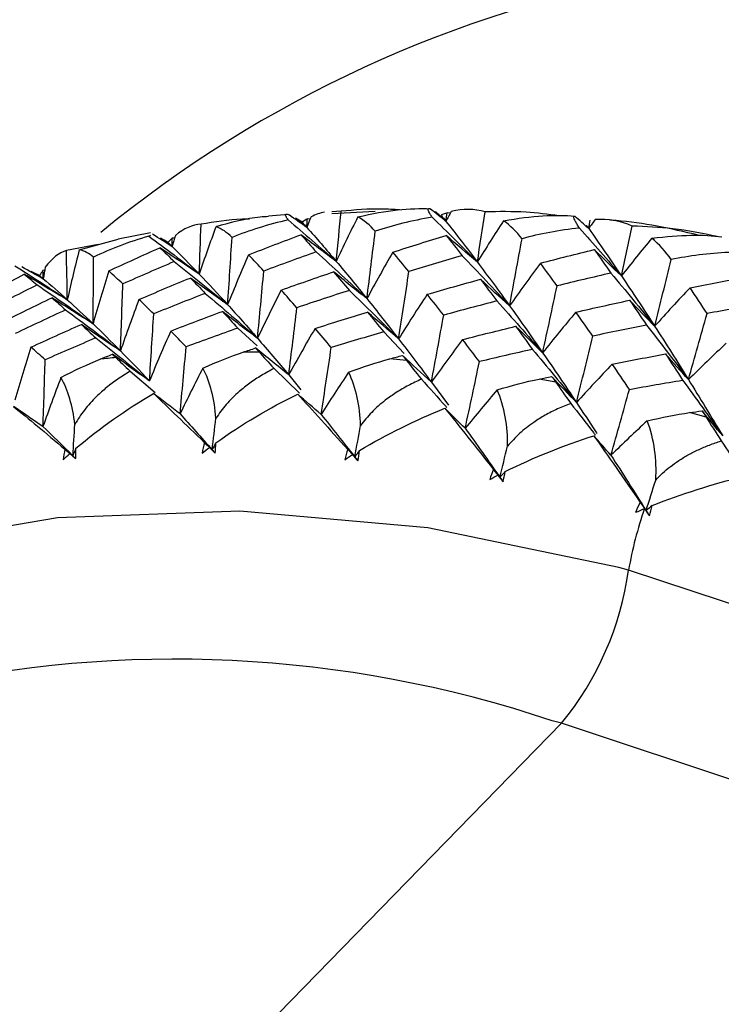
# Paper-space layout '_Trimetric' of a CAD drawing. Units: millimetres. Extents: x -144 to 93, y -131 to 44.
# Drawn here: x -85 to -79, y 17 to 26 of the extents above; entities that cross this region are included whole.
import ezdxf

# ---------------------------------------------------------------- set-up
doc = ezdxf.new("R2010")
doc.units = ezdxf.units.MM

psp = doc.layouts.new('_Trimetric')

# ---------------------------------------------------------------- linework, layer by layer
at = {"color": 7, "linetype": 'Continuous', "lineweight": 25}
for p, q in [((-82.2112, 24.2378), (-82.2994, 24.2339)), ((-81.8876, 24.2366), (-82.2984, 24.2151)), ((-81.1768, 24.2191), (-81.2079, 24.2233)), ((-82.7076, 24.2079), (-82.8983, 24.1904)), ((-82.5035, 24.1645), (-82.5297, 24.1663)), ((-84.0149, 24.0347), (-84.3199, 23.9753)), ((-79.8945, 24.1025), (-79.8683, 24.0743)), ((-84.6879, 23.8746), (-84.3199, 23.9755)), ((-84.0302, 24.0029), (-84.0103, 24.0122)), ((-83.7861, 23.9842), (-83.8077, 23.9842)), ((-84.5097, 23.9235), (-84.8095, 23.8676)), ((-85.0142, 23.6797), (-85.0315, 23.6785)), ((-83.1884, 23.1323), (-83.004, 22.9642)), ((-81.8076, 23.0963), (-81.6135, 22.8935)), ((-81.593, 22.8272), (-81.7492, 22.8422)), ((-82.8444, 22.7514), (-82.6034, 22.5169)), ((-84.2066, 22.7246), (-83.9709, 22.5248)), ((-82.7066, 22.69), (-82.5913, 22.5505)), ((-80.1805, 22.6218), (-80.3385, 22.651)), ((-81.3565, 22.6217), (-81.1963, 22.4044)), ((-78.8365, 22.3118), (-78.9158, 22.3332)), ((-78.7571, 22.29), (-78.8365, 22.3118)), ((-79.4909, 20.8441), (-79.5838, 20.8691)), ((-91.7968, 7.4335), (-80.1266, 19.3951)), ((-80.1266, 19.3951), (-80.2142, 19.4187))]:
    psp.add_line(p, q, dxfattribs=at)
at = {"color": 7, "linetype": 'Continuous', "lineweight": 25, "flags": 128}
for points in [[(-79.5838, 20.8691), (-81.39, 21.2434), (-83.1686, 21.4005), (-84.8938, 21.3381), (-86.5405, 21.057), (-88.0849, 20.5615), (-89.5043, 19.8585), (-90.7784, 18.9585), (-91.8885, 17.8744), (-92.8185, 16.622), (-93.555, 15.2194), (-93.8538, 14.449)], [(-71.6796, -8.2697), (-70.8969, -7.9876), (-69.4774, -7.2846), (-68.2033, -6.3846), (-67.0932, -5.3005), (-66.1632, -4.0481), (-65.4268, -2.6456), (-64.8946, -1.1133), (-64.5745, 0.5265), (-64.471, 2.2499), (-64.5856, 4.032), (-64.9168, 5.8468), (-65.4597, 7.668), (-66.2063, 9.4691), (-67.1459, 11.2241), (-68.2649, 12.9073), (-69.5468, 14.4943), (-70.9733, 15.9622), (-72.5234, 17.2895), (-74.1747, 18.457), (-75.9033, 19.4477), (-77.684, 20.2473), (-79.4909, 20.8441)], [(-69.2141, -6.0525), (-69.1721, -6.0145), (-68.1348, -4.9), (-67.2858, -3.6195), (-66.6386, -2.1932), (-66.2033, -0.6434), (-65.9866, 1.0056), (-65.9921, 2.7277), (-66.2197, 4.496), (-66.6657, 6.2827), (-67.3231, 8.0598), (-68.1816, 9.7992), (-69.2279, 11.4737), (-70.4453, 13.057), (-71.8147, 14.5242), (-73.3148, 15.8522), (-74.9219, 17.0202), (-76.6107, 18.0099), (-78.3547, 18.8057), (-80.1266, 19.3951)]]:
    psp.add_lwpolyline(points, dxfattribs=at)
at = {"color": 7, "linetype": 'Continuous', "lineweight": 25}
for centre, radius, start, end in [((-77.1633, 15.116), 11.5411, 71.3339, 129.3667), ((-83.1675, 9.2859), 13.6181, 94.94025, 95.56805), ((-83.123, 8.2275), 14.6778, 89.4549, 90.05212), ((-75.8376, 20.2113), 3.7077, 160.89383, 170.17292), ((-82.3788, 21.2472), 2.916, 320.56834, 352.05429), ((-83.7853, 8.7662), 11.2351, 71.46713, 133.91204)]:
    psp.add_arc(centre, radius, start, end, dxfattribs=at)
for points in [[(-82.369, 24.2308), (-82.4108, 24.2215), (-82.4529, 24.2064), (-82.4951, 24.1851)], [(-82.2568, 23.7637), (-82.2411, 23.9213), (-82.2259, 24.0793), (-82.2112, 24.2378)], [(-82.0527, 24.1847), (-81.7816, 24.2495), (-81.5512, 24.271), (-81.3684, 24.2614)], [(-81.2184, 24.1426), (-81.2684, 24.1817), (-81.3184, 24.2213), (-81.3684, 24.2614)], [(-81.3178, 24.2359), (-81.2846, 24.2048), (-81.2515, 24.1737), (-81.2184, 24.1426)], [(-81.2079, 24.2233), (-81.227, 24.2169), (-81.2461, 24.2096), (-81.2651, 24.2014)], [(-81.1681, 24.2352), (-81.1849, 24.2044), (-81.2017, 24.1735), (-81.2184, 24.1426)], [(-81.2184, 24.1426), (-81.2149, 24.1695), (-81.2114, 24.1964), (-81.2079, 24.2233)], [(-80.8479, 24.2319), (-80.9501, 24.2627), (-81.0579, 24.2645), (-81.1681, 24.2352)], [(-80.9219, 23.758), (-80.8968, 23.9155), (-80.8721, 24.0735), (-80.8479, 24.2319)], [(-82.7107, 24.1563), (-82.9016, 24.1126), (-83.0795, 24.0564), (-83.2427, 23.9905)], [(-82.7107, 24.1563), (-82.5583, 24.0265), (-82.407, 23.8956), (-82.2568, 23.7637)], [(-82.5354, 24.0858), (-82.5914, 24.1247), (-82.6474, 24.164), (-82.7033, 24.2038)], [(-82.579, 24.1346), (-82.6021, 24.149), (-82.6226, 24.1614), (-82.6406, 24.1717)], [(-82.6406, 24.1717), (-82.6055, 24.1431), (-82.5704, 24.1145), (-82.5354, 24.0858)], [(-82.5297, 24.1663), (-82.5462, 24.1566), (-82.5627, 24.1461), (-82.579, 24.1346)], [(-82.579, 24.1346), (-82.5645, 24.1185), (-82.55, 24.1022), (-82.5354, 24.0858)], [(-82.4951, 24.1851), (-82.5086, 24.152), (-82.522, 24.1189), (-82.5354, 24.0858)], [(-82.5354, 24.0858), (-82.5335, 24.1126), (-82.5316, 24.1394), (-82.5297, 24.1663)], [(-82.0527, 24.1847), (-82.1225, 24.0452), (-82.1905, 23.9049), (-82.2568, 23.7637)], [(-81.888, 24.0489), (-81.9373, 24.1057), (-81.9926, 24.1518), (-82.0527, 24.1847)], [(-81.3491, 24.1817), (-81.5414, 24.1498), (-81.7217, 24.1048), (-81.888, 24.0489)], [(-81.3491, 24.1817), (-81.2055, 24.0414), (-81.0631, 23.9001), (-80.9219, 23.758)], [(-81.2651, 24.2014), (-81.2496, 24.1819), (-81.234, 24.1623), (-81.2184, 24.1426)], [(-81.2184, 24.1426), (-81.121, 24.0194), (-81.0221, 23.8911), (-80.9219, 23.758)], [(-80.6746, 24.1476), (-80.7587, 24.0187), (-80.8411, 23.8888), (-80.9219, 23.758)], [(-80.6746, 24.1476), (-80.4032, 24.1977), (-80.1766, 24.2086), (-80, 24.1922)], [(-80.4992, 23.9787), (-80.5509, 24.0456), (-80.6096, 24.1027), (-80.6746, 24.1476)], [(-79.8683, 24.0743), (-79.9123, 24.1132), (-79.9562, 24.1525), (-80, 24.1922)], [(-79.8083, 24.1595), (-79.8284, 24.1312), (-79.8484, 24.1028), (-79.8683, 24.0743)], [(-79.8683, 24.0743), (-79.8632, 24.1011), (-79.8581, 24.1279), (-79.853, 24.1548)], [(-79.4563, 24.0984), (-79.5669, 24.1478), (-79.6853, 24.169), (-79.8083, 24.1595)], [(-83.5353, 24.116), (-83.6165, 24.111), (-83.6987, 24.076), (-83.7788, 24.0096)], [(-83.5532, 23.6445), (-83.5467, 23.8012), (-83.5407, 23.9584), (-83.5353, 24.116)], [(-83.3941, 24.0935), (-83.4489, 23.9445), (-83.502, 23.7948), (-83.5532, 23.6445)], [(-83.2427, 23.9905), (-83.2889, 24.0372), (-83.3398, 24.0723), (-83.3941, 24.0935)], [(-82.5354, 24.0858), (-82.4444, 23.9834), (-82.3515, 23.876), (-82.2568, 23.7637)], [(-81.967, 23.4119), (-81.9398, 23.6234), (-81.9135, 23.8358), (-81.888, 24.0489)], [(-79.9564, 24.0787), (-80.1491, 24.0586), (-80.3307, 24.0244), (-80.4992, 23.9787)], [(-79.9564, 24.0787), (-79.8227, 23.929), (-79.6904, 23.7785), (-79.5593, 23.6273)], [(-79.8884, 24.1026), (-79.8817, 24.0932), (-79.875, 24.0838), (-79.8683, 24.0743)], [(-79.8683, 24.0743), (-79.7663, 23.9303), (-79.6633, 23.7812), (-79.5593, 23.6273)], [(-79.5593, 23.6273), (-79.5246, 23.7839), (-79.4903, 23.941), (-79.4563, 24.0984)], [(-84.0302, 24.0029), (-84.2186, 23.9471), (-84.3932, 23.8799), (-84.5526, 23.8039)], [(-84.0302, 24.0029), (-83.8703, 23.8846), (-83.7113, 23.7651), (-83.5532, 23.6445)], [(-83.8087, 23.9044), (-83.8705, 23.9425), (-83.9322, 23.981), (-83.994, 24.0199)], [(-83.8484, 23.9433), (-83.8745, 23.9581), (-83.898, 23.9711), (-83.9188, 23.9823)], [(-83.9188, 23.9823), (-83.8821, 23.9564), (-83.8454, 23.9304), (-83.8087, 23.9044)], [(-83.8077, 23.9842), (-83.8214, 23.9714), (-83.835, 23.9578), (-83.8484, 23.9433)], [(-83.8484, 23.9433), (-83.8352, 23.9304), (-83.822, 23.9175), (-83.8087, 23.9044)], [(-83.7788, 24.0096), (-83.7889, 23.9745), (-83.7989, 23.9395), (-83.8087, 23.9044)], [(-83.8087, 23.9044), (-83.8084, 23.931), (-83.808, 23.9576), (-83.8077, 23.9842)], [(-83.284, 23.3551), (-83.2693, 23.5661), (-83.2556, 23.7779), (-83.2427, 23.9905)], [(-83.0857, 23.8265), (-82.9211, 23.8908), (-82.756, 23.954), (-82.5905, 24.0161)], [(-82.5905, 24.0161), (-82.5427, 23.9632), (-82.4945, 23.9092), (-82.4458, 23.8541)], [(-82.2568, 23.7637), (-82.3681, 23.846), (-82.4793, 23.9302), (-82.5905, 24.0161)], [(-81.7209, 23.851), (-81.5535, 23.9052), (-81.3856, 23.9583), (-81.2173, 24.0102)], [(-81.2173, 24.0102), (-81.1669, 23.9472), (-81.1161, 23.8831), (-81.065, 23.8178)], [(-80.9219, 23.758), (-81.0206, 23.8402), (-81.1191, 23.9243), (-81.2173, 24.0102)], [(-80.6169, 23.3436), (-80.577, 23.5545), (-80.5377, 23.7662), (-80.4992, 23.9787)], [(-79.2708, 23.9824), (-79.3686, 23.8651), (-79.4648, 23.7468), (-79.5593, 23.6273)], [(-79.2708, 23.9824), (-79.0006, 24.0182), (-78.7788, 24.0192), (-78.6091, 23.9967)], [(-79.0876, 23.7804), (-79.1407, 23.8573), (-79.202, 23.9255), (-79.2708, 23.9824)], [(-84.8095, 23.8676), (-84.8782, 23.8456), (-84.9456, 23.7934), (-85.0089, 23.71)], [(-84.8009, 23.4012), (-84.8031, 23.5563), (-84.806, 23.7117), (-84.8095, 23.8676)], [(-84.6879, 23.8746), (-84.7274, 23.7174), (-84.765, 23.5596), (-84.8009, 23.4012)], [(-84.5526, 23.8039), (-84.5948, 23.8406), (-84.6403, 23.8649), (-84.6879, 23.8746)], [(-84.4085, 23.6737), (-84.2476, 23.748), (-84.0861, 23.8213), (-83.9241, 23.8935)], [(-83.9241, 23.8935), (-83.8798, 23.8507), (-83.8351, 23.8068), (-83.7898, 23.7618)], [(-83.5532, 23.6445), (-83.6769, 23.7256), (-83.8005, 23.8087), (-83.9241, 23.8935)], [(-83.8087, 23.9044), (-83.7259, 23.8227), (-83.6407, 23.736), (-83.5532, 23.6445)], [(-82.4458, 23.8541), (-82.6118, 23.7948), (-82.7773, 23.7343), (-82.9422, 23.6728)], [(-82.4458, 23.8541), (-82.285, 23.7079), (-82.1253, 23.5605), (-81.967, 23.4119)], [(-81.7209, 23.851), (-81.805, 23.7057), (-81.887, 23.5593), (-81.967, 23.4119)], [(-81.5691, 23.6669), (-81.6201, 23.7293), (-81.6707, 23.7907), (-81.7209, 23.851)], [(-80.3251, 23.7469), (-80.1556, 23.791), (-79.9858, 23.8339), (-79.8157, 23.8758)], [(-79.8157, 23.8758), (-79.7635, 23.8027), (-79.711, 23.7285), (-79.6583, 23.6532)], [(-79.5593, 23.6273), (-79.6451, 23.7083), (-79.7306, 23.7912), (-79.8157, 23.8758)], [(-78.5438, 23.8482), (-78.736, 23.8395), (-78.918, 23.8161), (-79.0876, 23.7804)], [(-84.5574, 23.1737), (-84.5547, 23.3829), (-84.5531, 23.593), (-84.5526, 23.8039)], [(-83.7898, 23.7618), (-83.9524, 23.6923), (-84.1144, 23.6218), (-84.2759, 23.5501)], [(-83.7898, 23.7618), (-83.6201, 23.6276), (-83.4515, 23.492), (-83.284, 23.3551)], [(-83.0857, 23.8265), (-83.1539, 23.6703), (-83.22, 23.5131), (-83.284, 23.3551)], [(-82.9422, 23.6728), (-82.9905, 23.7251), (-83.0384, 23.7764), (-83.0857, 23.8265)], [(-82.2568, 23.7637), (-82.1619, 23.6513), (-82.0653, 23.5339), (-81.967, 23.4119)], [(-81.065, 23.8178), (-81.2334, 23.7686), (-81.4015, 23.7183), (-81.5691, 23.6669)], [(-81.065, 23.8178), (-80.9142, 23.6608), (-80.7649, 23.5027), (-80.6169, 23.3436)], [(-80.9219, 23.758), (-80.8215, 23.6246), (-80.7198, 23.4864), (-80.6169, 23.3436)], [(-79.2447, 23.1508), (-79.1917, 23.3599), (-79.1394, 23.5697), (-79.0876, 23.7804)], [(-85.2971, 23.7225), (-85.1309, 23.6167), (-84.9655, 23.5096), (-84.8009, 23.4012)], [(-85.0282, 23.5998), (-85.0954, 23.6365), (-85.1627, 23.6737), (-85.23, 23.7112)], [(-85.0631, 23.6289), (-85.0921, 23.6438), (-85.1185, 23.6572), (-85.1423, 23.669)], [(-85.1423, 23.669), (-85.1042, 23.646), (-85.0662, 23.6229), (-85.0282, 23.5998)], [(-85.0315, 23.6785), (-85.0422, 23.6629), (-85.0528, 23.6463), (-85.0631, 23.6289)], [(-85.0282, 23.5998), (-85.0293, 23.626), (-85.0304, 23.6523), (-85.0315, 23.6785)], [(-85.0089, 23.71), (-85.0154, 23.6733), (-85.0218, 23.6366), (-85.0282, 23.5998)], [(-84.4085, 23.6737), (-84.4602, 23.5077), (-84.5099, 23.341), (-84.5574, 23.1737)], [(-84.2759, 23.5501), (-84.3206, 23.5924), (-84.3648, 23.6336), (-84.4085, 23.6737)], [(-83.0016, 23.0367), (-82.9809, 23.2479), (-82.9612, 23.4599), (-82.9422, 23.6728)], [(-82.7779, 23.4925), (-82.6128, 23.5511), (-82.4472, 23.6087), (-82.2812, 23.6652)], [(-82.2812, 23.6652), (-82.2318, 23.6078), (-82.1821, 23.5493), (-82.1319, 23.4897)], [(-81.967, 23.4119), (-82.0719, 23.4944), (-82.1766, 23.5789), (-82.2812, 23.6652)], [(-81.6667, 23.0309), (-81.6334, 23.2421), (-81.6009, 23.4541), (-81.5691, 23.6669)], [(-80.3251, 23.7469), (-80.4244, 23.6137), (-80.5217, 23.4792), (-80.6169, 23.3436)], [(-80.1675, 23.5325), (-80.2203, 23.605), (-80.2728, 23.6765), (-80.3251, 23.7469)], [(-85.6785, 23.3936), (-85.5222, 23.4779), (-85.3652, 23.5611), (-85.2075, 23.6433)], [(-85.2075, 23.6433), (-85.1676, 23.6105), (-85.1271, 23.5766), (-85.086, 23.5416)], [(-84.8009, 23.4012), (-84.9363, 23.4801), (-85.0719, 23.5608), (-85.2075, 23.6433)], [(-85.0631, 23.6289), (-85.0515, 23.6193), (-85.0399, 23.6096), (-85.0282, 23.5998)], [(-85.0282, 23.5998), (-84.9552, 23.5385), (-84.8794, 23.4723), (-84.8009, 23.4012)], [(-84.123, 23.4039), (-83.9612, 23.4726), (-83.7989, 23.5402), (-83.636, 23.6067)], [(-83.636, 23.6067), (-83.5897, 23.5594), (-83.5429, 23.511), (-83.4957, 23.4616)], [(-83.284, 23.3551), (-83.4014, 23.4371), (-83.5187, 23.521), (-83.636, 23.6067)], [(-83.5532, 23.6445), (-83.4657, 23.5528), (-83.3759, 23.4563), (-83.284, 23.3551)], [(-81.3961, 23.4525), (-81.2286, 23.5011), (-81.0607, 23.5485), (-80.8924, 23.5949)], [(-80.8924, 23.5949), (-80.8408, 23.5275), (-80.7889, 23.4589), (-80.7368, 23.3893)], [(-80.6169, 23.3436), (-80.709, 23.4255), (-80.8009, 23.5093), (-80.8924, 23.5949)], [(-79.6583, 23.6532), (-79.8283, 23.614), (-79.9981, 23.5738), (-80.1675, 23.5325)], [(-79.6583, 23.6532), (-79.5189, 23.4866), (-79.381, 23.3191), (-79.2447, 23.1508)], [(-79.5593, 23.6273), (-79.4553, 23.4732), (-79.3503, 23.3143), (-79.2447, 23.1508)], [(-78.9094, 23.515), (-78.7388, 23.5491), (-78.568, 23.5821), (-78.397, 23.614)], [(-85.086, 23.5416), (-85.2444, 23.4621), (-85.4022, 23.3815), (-85.5593, 23.2999)], [(-85.086, 23.5416), (-84.9088, 23.4204), (-84.7326, 23.2978), (-84.5574, 23.1737)], [(-84.2981, 22.9175), (-84.2897, 23.1275), (-84.2823, 23.3384), (-84.2759, 23.5501)], [(-82.7779, 23.4925), (-82.8546, 23.3415), (-82.9292, 23.1896), (-83.0016, 23.0367)], [(-82.629, 23.3256), (-82.6791, 23.3823), (-82.7287, 23.4379), (-82.7779, 23.4925)], [(-82.1319, 23.4897), (-82.2981, 23.4361), (-82.4638, 23.3814), (-82.629, 23.3256)], [(-82.1319, 23.4897), (-81.9755, 23.338), (-81.8205, 23.185), (-81.6667, 23.0309)], [(-80.3042, 22.9003), (-80.258, 23.1102), (-80.2124, 23.3209), (-80.1675, 23.5325)], [(-78.9094, 23.515), (-79.0231, 23.3949), (-79.1348, 23.2735), (-79.2447, 23.1508)], [(-78.7488, 23.2706), (-78.8025, 23.3531), (-78.856, 23.4346), (-78.9094, 23.515)], [(-85.4208, 23.1873), (-85.2631, 23.266), (-85.1048, 23.3436), (-84.9458, 23.4201)], [(-84.9458, 23.4201), (-84.9035, 23.3828), (-84.8605, 23.3444), (-84.817, 23.305)], [(-84.5574, 23.1737), (-84.6868, 23.254), (-84.8163, 23.3362), (-84.9458, 23.4201)], [(-84.8009, 23.4012), (-84.7223, 23.3302), (-84.6411, 23.2542), (-84.5574, 23.1737)], [(-84.123, 23.4039), (-84.1836, 23.2425), (-84.2419, 23.0803), (-84.2981, 22.9175)], [(-83.9838, 23.2672), (-84.0307, 23.3138), (-84.0772, 23.3594), (-84.123, 23.4039)], [(-83.4957, 23.4616), (-83.659, 23.3978), (-83.8217, 23.333), (-83.9838, 23.2672)], [(-83.4957, 23.4616), (-83.3298, 23.3212), (-83.1651, 23.1796), (-83.0016, 23.0367)], [(-81.967, 23.4119), (-81.8686, 23.2897), (-81.7685, 23.1626), (-81.6667, 23.0309)], [(-81.3961, 23.4525), (-81.4884, 23.3131), (-81.5786, 23.1726), (-81.6667, 23.0309)], [(-81.2403, 23.2554), (-81.2926, 23.3221), (-81.3445, 23.3879), (-81.3961, 23.4525)], [(-80.7368, 23.3893), (-80.905, 23.3457), (-81.0728, 23.3011), (-81.2403, 23.2554)], [(-80.7368, 23.3893), (-80.5911, 23.2273), (-80.4469, 23.0643), (-80.3042, 22.9003)], [(-79.9889, 23.2842), (-79.8198, 23.3227), (-79.6505, 23.3602), (-79.4809, 23.3966)], [(-79.4809, 23.3966), (-79.4279, 23.3191), (-79.3748, 23.2406), (-79.3215, 23.1611)], [(-79.2447, 23.1508), (-79.3238, 23.2309), (-79.4025, 23.3129), (-79.4809, 23.3966)], [(-84.817, 23.305), (-84.9766, 23.2312), (-85.1355, 23.1564), (-85.2936, 23.0806)], [(-84.817, 23.305), (-84.6431, 23.1773), (-84.4701, 23.0481), (-84.2981, 22.9175)], [(-83.8223, 23.1049), (-83.6601, 23.1678), (-83.4974, 23.2295), (-83.3341, 23.2903)], [(-83.3341, 23.2903), (-83.286, 23.2387), (-83.2374, 23.186), (-83.1884, 23.1323)], [(-83.0016, 23.0367), (-83.1125, 23.1194), (-83.2234, 23.2039), (-83.3341, 23.2903)], [(-83.284, 23.3551), (-83.192, 23.2537), (-83.0978, 23.1475), (-83.0016, 23.0367)], [(-82.7066, 22.69), (-82.6799, 22.9011), (-82.6541, 23.1129), (-82.629, 23.3256)], [(-82.4574, 23.1291), (-82.2924, 23.1819), (-82.1269, 23.2337), (-81.961, 23.2844)], [(-81.961, 23.2844), (-81.9102, 23.2227), (-81.8591, 23.16), (-81.8076, 23.0963)], [(-81.6667, 23.0309), (-81.765, 23.1136), (-81.8631, 23.1981), (-81.961, 23.2844)], [(-80.6169, 23.3436), (-80.5139, 23.2006), (-80.4096, 23.0527), (-80.3042, 22.9003)], [(-79.9889, 23.2842), (-80.096, 23.1575), (-80.2011, 23.0295), (-80.3042, 22.9003)], [(-79.8287, 23.0571), (-79.8823, 23.1338), (-79.9357, 23.2095), (-79.9889, 23.2842)], [(-78.2372, 23.3616), (-78.4079, 23.3323), (-78.5784, 23.302), (-78.7488, 23.2706)], [(-84.0236, 22.6332), (-84.0094, 22.8437), (-83.9962, 23.0551), (-83.9838, 23.2672)], [(-81.3565, 22.6217), (-81.3171, 22.8321), (-81.2784, 23.0434), (-81.2403, 23.2554)], [(-78.925, 22.6457), (-78.8657, 22.8533), (-78.807, 23.0616), (-78.7488, 23.2706)], [(-85.1451, 22.9523), (-84.9867, 23.0251), (-84.8275, 23.0969), (-84.6677, 23.1677)], [(-84.6677, 23.1677), (-84.6231, 23.126), (-84.578, 23.0834), (-84.5322, 23.0397)], [(-84.2981, 22.9175), (-84.4213, 22.999), (-84.5445, 23.0824), (-84.6677, 23.1677)], [(-84.5574, 23.1737), (-84.4735, 23.093), (-84.387, 23.0075), (-84.2981, 22.9175)], [(-83.8223, 23.1049), (-83.8916, 22.9485), (-83.9587, 22.7913), (-84.0236, 22.6332)], [(-83.6769, 22.9557), (-83.726, 23.0065), (-83.7744, 23.0563), (-83.8223, 23.1049)], [(-83.1884, 23.1323), (-83.3515, 23.0745), (-83.5144, 23.0157), (-83.6769, 22.9557)], [(-82.4574, 23.1291), (-82.5426, 22.9838), (-82.6257, 22.8374), (-82.7066, 22.69)], [(-82.3038, 22.9498), (-82.3555, 23.0107), (-82.4067, 23.0705), (-82.4574, 23.1291)], [(-81.0615, 23.0247), (-80.8945, 23.0675), (-80.7271, 23.1093), (-80.5594, 23.15)], [(-80.5594, 23.15), (-80.5068, 23.0783), (-80.454, 23.0056), (-80.401, 22.9319)], [(-80.3042, 22.9003), (-80.3896, 22.9817), (-80.4746, 23.0649), (-80.5594, 23.15)], [(-79.3215, 23.1611), (-79.4908, 23.1274), (-79.6599, 23.0928), (-79.8287, 23.0571)], [(-79.3215, 23.1611), (-79.1877, 22.9901), (-79.0556, 22.8183), (-78.925, 22.6457)], [(-79.2447, 23.1508), (-79.1389, 22.9871), (-79.0323, 22.8186), (-78.925, 22.6457)], [(-84.5322, 23.0397), (-84.6921, 22.9719), (-84.8515, 22.903), (-85.0106, 22.833)], [(-84.5322, 23.0397), (-84.3616, 22.9056), (-84.1921, 22.7701), (-84.0236, 22.6332)], [(-83.0016, 23.0367), (-82.9053, 22.9257), (-82.8068, 22.81), (-82.7066, 22.69)], [(-81.8076, 23.0963), (-81.9732, 23.0485), (-82.1386, 22.9997), (-82.3038, 22.9498)], [(-81.6667, 23.0309), (-81.5649, 22.8991), (-81.4614, 22.7626), (-81.3565, 22.6217)], [(-81.0615, 23.0247), (-81.1619, 22.8916), (-81.2603, 22.7572), (-81.3565, 22.6217)], [(-80.9022, 22.8154), (-80.9557, 22.8863), (-81.0088, 22.956), (-81.0615, 23.0247)], [(-79.9843, 22.4289), (-79.9318, 22.6375), (-79.88, 22.8469), (-79.8287, 23.0571)], [(-85.1451, 22.9523), (-85.198, 22.7861), (-85.2486, 22.6193), (-85.297, 22.4518)], [(-85.0106, 22.833), (-85.0561, 22.8739), (-85.101, 22.9136), (-85.1451, 22.9523)], [(-84.2981, 22.9175), (-84.209, 22.8273), (-84.1175, 22.7324), (-84.0236, 22.6332)], [(-83.7344, 22.3214), (-83.7144, 22.532), (-83.6953, 22.7435), (-83.6769, 22.9557)], [(-83.1363, 22.9053), (-83.0973, 22.9185), (-83.0582, 22.9317), (-83.0192, 22.9449)], [(-83.0192, 22.9449), (-83.0072, 22.9315), (-82.9953, 22.9181), (-82.9833, 22.9046)], [(-82.7066, 22.69), (-82.8109, 22.7731), (-82.9151, 22.8581), (-83.0192, 22.9449)], [(-82.3996, 22.3157), (-82.3669, 22.5262), (-82.335, 22.7376), (-82.3038, 22.9498)], [(-80.401, 22.9319), (-80.5681, 22.8941), (-80.7352, 22.8553), (-80.9022, 22.8154)], [(-80.401, 22.9319), (-80.2606, 22.7652), (-80.1217, 22.5975), (-79.9843, 22.4289)], [(-78.5675, 22.989), (-78.6886, 22.876), (-78.8078, 22.7615), (-78.925, 22.6457)], [(-85.0309, 22.2022), (-85.0232, 22.4117), (-85.0164, 22.622), (-85.0106, 22.833)], [(-84.8615, 22.6644), (-84.7336, 22.7324), (-84.6091, 22.7906), (-84.4888, 22.8397)], [(-84.4888, 22.8397), (-84.4506, 22.8553), (-84.4123, 22.8709), (-84.3739, 22.8864)], [(-84.3739, 22.8864), (-84.3627, 22.8755), (-84.3515, 22.8644), (-84.3403, 22.8534)], [(-84.0236, 22.6332), (-84.1404, 22.7158), (-84.2572, 22.8002), (-84.3739, 22.8864)], [(-84.3403, 22.8534), (-84.3044, 22.8181), (-84.2599, 22.7753), (-84.2066, 22.7246)], [(-83.5187, 22.7543), (-83.3866, 22.8136), (-83.2589, 22.8636), (-83.1363, 22.9053)], [(-82.9833, 22.9046), (-82.9452, 22.8617), (-82.8989, 22.8108), (-82.8444, 22.7514)], [(-82.1393, 22.7157), (-82.0037, 22.7662), (-81.8734, 22.8081), (-81.7492, 22.8422)], [(-81.7492, 22.8422), (-81.7096, 22.8531), (-81.67, 22.8639), (-81.6304, 22.8746)], [(-81.6304, 22.8746), (-81.618, 22.8589), (-81.6055, 22.8431), (-81.593, 22.8272)], [(-81.3565, 22.6217), (-81.4481, 22.7042), (-81.5394, 22.7885), (-81.6304, 22.8746)], [(-81.593, 22.8272), (-81.5532, 22.7768), (-81.5058, 22.7177), (-81.451, 22.6497)], [(-80.3042, 22.9003), (-80.1986, 22.7476), (-80.0919, 22.5904), (-79.9843, 22.4289)], [(-79.6457, 22.7925), (-79.4776, 22.8254), (-79.3093, 22.8573), (-79.1407, 22.8882)], [(-79.1407, 22.8882), (-79.0872, 22.8066), (-79.0336, 22.7241), (-78.9799, 22.6406)], [(-78.925, 22.6457), (-78.9973, 22.7247), (-79.0692, 22.8056), (-79.1407, 22.8882)], [(-83.5187, 22.7543), (-83.5927, 22.6108), (-83.6646, 22.4665), (-83.7344, 22.3214)], [(-83.3952, 22.2802), (-83.4074, 22.458), (-83.4486, 22.6237), (-83.5187, 22.7543)], [(-81.037, 22.185), (-80.9915, 22.3943), (-80.9465, 22.6045), (-80.9022, 22.8154)], [(-79.6457, 22.7925), (-79.7606, 22.6727), (-79.8735, 22.5514), (-79.9843, 22.4289)], [(-79.4835, 22.5535), (-79.5379, 22.6343), (-79.592, 22.714), (-79.6458, 22.7925)], [(-84.8615, 22.6644), (-84.92, 22.511), (-84.9765, 22.3569), (-85.0309, 22.2022)], [(-84.7299, 22.2226), (-84.7489, 22.3942), (-84.7934, 22.5491), (-84.8615, 22.6644)], [(-82.1393, 22.7157), (-82.228, 22.5833), (-82.3148, 22.45), (-82.3996, 22.3157)], [(-82.027, 22.211), (-82.0316, 22.3942), (-82.0686, 22.5702), (-82.1393, 22.7157)], [(-80.7343, 22.549), (-80.5959, 22.5906), (-80.4639, 22.6243), (-80.3385, 22.651)], [(-80.3385, 22.651), (-80.2987, 22.6595), (-80.2588, 22.6679), (-80.2188, 22.6763)], [(-80.2188, 22.6763), (-80.2061, 22.6582), (-80.1933, 22.64), (-80.1805, 22.6218)], [(-79.9843, 22.4289), (-80.0628, 22.5096), (-80.141, 22.5921), (-80.2188, 22.6763)], [(-79.4835, 22.5535), (-79.3157, 22.5837), (-79.1478, 22.6127), (-78.9799, 22.6406)], [(-78.9799, 22.6406), (-78.8519, 22.4655), (-78.7256, 22.2897), (-78.6009, 22.1132)], [(-78.925, 22.6457), (-78.8175, 22.4726), (-78.7094, 22.2949), (-78.6009, 22.1132)], [(-80.7343, 22.549), (-80.8371, 22.4288), (-80.938, 22.3075), (-81.037, 22.185)], [(-80.6363, 22.0156), (-80.6327, 22.2034), (-80.6644, 22.3889), (-80.7343, 22.549)], [(-80.1805, 22.6218), (-80.1397, 22.5638), (-80.092, 22.4968), (-80.0375, 22.4204)], [(-79.6578, 21.9305), (-79.5992, 22.1374), (-79.5411, 22.3451), (-79.4835, 22.5535)], [(-84.7187, 21.9959), (-84.4911, 22.1898), (-84.2433, 22.3639), (-83.9851, 22.5142)], [(-83.9851, 22.5142), (-83.8451, 22.381), (-83.6821, 22.2246), (-83.5023, 22.0484)], [(-83.7344, 22.3214), (-83.818, 22.3846), (-83.9016, 22.4489), (-83.9851, 22.5142)], [(-83.3946, 22.0479), (-83.1512, 22.2224), (-82.89, 22.377), (-82.6213, 22.5084)], [(-82.6213, 22.5084), (-82.4819, 22.3563), (-82.3219, 22.1804), (-82.1477, 21.9848)], [(-82.3996, 22.3157), (-82.4736, 22.3789), (-82.5475, 22.4431), (-82.6213, 22.5084)], [(-85.3097, 22.3924), (-85.1709, 22.2785), (-85.0067, 22.1423), (-84.8233, 21.9863)], [(-85.0309, 22.2022), (-85.1238, 22.2646), (-85.2168, 22.328), (-85.3097, 22.3924)], [(-82.0377, 21.9743), (-81.7799, 22.1285), (-81.5069, 22.2628), (-81.2292, 22.3749)], [(-81.2292, 22.3749), (-81.0921, 22.2045), (-80.937, 22.01), (-80.7703, 21.7962)], [(-81.037, 22.185), (-81.1013, 22.2473), (-81.1653, 22.3105), (-81.2292, 22.3749)], [(-83.7344, 22.3214), (-83.6356, 22.2129), (-83.5344, 22.0999), (-83.4312, 21.9828)], [(-83.4312, 21.9828), (-83.419, 22.0817), (-83.407, 22.1809), (-83.3952, 22.2802)], [(-82.3996, 22.3157), (-82.2952, 22.1863), (-82.1889, 22.0524), (-82.0811, 21.9145)], [(-79.315, 22.2555), (-79.1747, 22.2882), (-79.0415, 22.3138), (-78.9158, 22.3332)], [(-78.9158, 22.3332), (-78.8758, 22.3393), (-78.8358, 22.3454), (-78.7958, 22.3515)], [(-78.7958, 22.3515), (-78.7829, 22.3311), (-78.77, 22.3106), (-78.7571, 22.29)], [(-78.6009, 22.1132), (-78.6663, 22.1908), (-78.7313, 22.2703), (-78.7958, 22.3515)], [(-78.7571, 22.29), (-78.7166, 22.2254), (-78.6692, 22.1505), (-78.6155, 22.0654)], [(-85.0309, 22.2022), (-84.9394, 22.1145), (-84.845, 22.0223), (-84.7482, 21.926)], [(-84.7482, 21.926), (-84.7419, 22.0247), (-84.7358, 22.1236), (-84.7299, 22.2226)], [(-82.0811, 21.9145), (-82.0629, 22.0132), (-82.0449, 22.112), (-82.027, 22.211)], [(-81.037, 22.185), (-80.9289, 22.0349), (-80.8194, 21.8803), (-80.7088, 21.7217)], [(-79.315, 22.2555), (-79.4311, 22.1484), (-79.5454, 22.0401), (-79.6578, 21.9305)], [(-79.2344, 21.6956), (-79.2219, 21.887), (-79.2473, 22.0812), (-79.315, 22.2555)], [(-80.659, 21.7757), (-80.3884, 21.9088), (-80.1052, 22.0224), (-79.8201, 22.1148)], [(-79.8201, 22.1148), (-79.687, 21.9269), (-79.5387, 21.7147), (-79.3813, 21.4841)], [(-79.6578, 21.9305), (-79.7121, 21.9909), (-79.7662, 22.0523), (-79.8201, 22.1148)], [(-84.8233, 21.9863), (-84.831, 21.9539), (-84.8368, 21.9212), (-84.8406, 21.8883)], [(-84.8233, 21.9863), (-84.7982, 21.9662), (-84.7732, 21.9461), (-84.7482, 21.926)], [(-84.7187, 21.9959), (-84.7286, 21.9726), (-84.7384, 21.9493), (-84.7482, 21.926)], [(-84.7214, 21.8993), (-84.7198, 21.932), (-84.7189, 21.9642), (-84.7187, 21.9959)], [(-83.5023, 22.0484), (-83.5119, 22.0163), (-83.5196, 21.9838), (-83.5253, 21.9509)], [(-83.5253, 21.9509), (-83.5025, 21.9684), (-83.4795, 21.9858), (-83.4561, 22.0031)], [(-83.5023, 22.0484), (-83.4786, 22.0265), (-83.4548, 22.0047), (-83.4312, 21.9828)], [(-83.4561, 22.0031), (-83.4384, 21.9856), (-83.4205, 21.968), (-83.4026, 21.9503)], [(-83.4312, 21.9828), (-83.4395, 21.9895), (-83.4478, 21.9963), (-83.4561, 22.0031)], [(-83.3946, 22.0479), (-83.4068, 22.0262), (-83.419, 22.0045), (-83.4312, 21.9828)], [(-83.4312, 21.9828), (-83.4217, 21.972), (-83.4121, 21.9612), (-83.4026, 21.9503)], [(-83.4026, 21.9503), (-83.3991, 21.9832), (-83.3965, 22.0158), (-83.3946, 22.0479)], [(-82.1477, 21.9848), (-82.1591, 21.9532), (-82.1688, 21.921), (-82.1765, 21.8883)], [(-82.1477, 21.9848), (-82.1254, 21.9614), (-82.1033, 21.938), (-82.0811, 21.9145)], [(-80.7088, 21.7217), (-80.6845, 21.8195), (-80.6604, 21.9175), (-80.6363, 22.0156)], [(-78.6155, 22.0654), (-78.4998, 21.8956), (-78.3856, 21.7252), (-78.273, 21.5541)], [(-84.8406, 21.8883), (-84.8194, 21.9077), (-84.7979, 21.927), (-84.7762, 21.9461)], [(-84.7762, 21.9461), (-84.758, 21.9306), (-84.7397, 21.915), (-84.7214, 21.8993)], [(-84.7482, 21.926), (-84.7575, 21.9327), (-84.7668, 21.9394), (-84.7762, 21.9461)], [(-84.7482, 21.926), (-84.7393, 21.9171), (-84.7303, 21.9082), (-84.7214, 21.8993)], [(-82.1765, 21.8883), (-82.1523, 21.9039), (-82.1277, 21.9193), (-82.103, 21.9346)], [(-82.103, 21.9346), (-82.0858, 21.9153), (-82.0686, 21.8959), (-82.0513, 21.8763)], [(-82.0811, 21.9145), (-82.0884, 21.9212), (-82.0957, 21.9279), (-82.103, 21.9346)], [(-82.0377, 21.9743), (-82.0522, 21.9544), (-82.0667, 21.9345), (-82.0811, 21.9145)], [(-82.0811, 21.9145), (-82.0712, 21.9018), (-82.0612, 21.8891), (-82.0513, 21.8763)], [(-82.0513, 21.8763), (-82.0459, 21.9092), (-82.0413, 21.9419), (-82.0377, 21.9743)], [(-79.6578, 21.9305), (-79.5479, 21.7598), (-79.437, 21.5848), (-79.3254, 21.406)], [(-80.7703, 21.7962), (-80.7837, 21.7652), (-80.7953, 21.7335), (-80.8051, 21.7012)], [(-80.7703, 21.7962), (-80.7498, 21.7714), (-80.7293, 21.7466), (-80.7088, 21.7217)], [(-80.8051, 21.7012), (-80.7795, 21.7148), (-80.7536, 21.7281), (-80.7276, 21.7414)], [(-80.7276, 21.7414), (-80.7112, 21.7203), (-80.6948, 21.6991), (-80.6783, 21.6778)], [(-80.7088, 21.7217), (-80.7151, 21.7283), (-80.7213, 21.7348), (-80.7276, 21.7414)], [(-80.659, 21.7757), (-80.6757, 21.7577), (-80.6923, 21.7397), (-80.7088, 21.7217)], [(-80.7088, 21.7217), (-80.6987, 21.7071), (-80.6885, 21.6925), (-80.6783, 21.6778)], [(-80.6783, 21.6778), (-80.6709, 21.7106), (-80.6645, 21.7432), (-80.659, 21.7757)], [(-79.2696, 21.4537), (-78.9888, 21.5648), (-78.6973, 21.6574), (-78.4053, 21.7303)], [(-79.3254, 21.406), (-79.295, 21.5023), (-79.2646, 21.5989), (-79.2344, 21.6956)], [(-79.4219, 21.3911), (-79.4101, 21.4229), (-79.3966, 21.4539), (-79.3813, 21.4841)], [(-79.4219, 21.3911), (-79.3952, 21.4025), (-79.3682, 21.4138), (-79.341, 21.4249)], [(-79.3813, 21.4841), (-79.3627, 21.458), (-79.344, 21.432), (-79.3254, 21.406)], [(-79.341, 21.4249), (-79.3256, 21.4022), (-79.3101, 21.3794), (-79.2946, 21.3565)], [(-79.3254, 21.406), (-79.3306, 21.4123), (-79.3358, 21.4186), (-79.341, 21.4249)], [(-79.2696, 21.4537), (-79.2882, 21.4378), (-79.3069, 21.4219), (-79.3254, 21.406)], [(-79.2946, 21.3565), (-79.2852, 21.3888), (-79.2769, 21.4213), (-79.2696, 21.4537)], [(-79.3254, 21.406), (-79.3152, 21.3895), (-79.3049, 21.373), (-79.2946, 21.3565)]]:
    psp.add_open_spline(points, degree=3, dxfattribs=at)
for points, knots in [([(-81.6575, 24.2515), (-81.7127, 24.2549), (-81.8975, 24.2661), (-82.0819, 24.2495), (-82.2112, 24.2378)], [0, 0, 0, 0, 0.29923, 1, 1, 1, 1]), ([(-81.3491, 24.1817), (-81.3559, 24.1918), (-81.3693, 24.2117), (-81.3816, 24.234), (-81.3879, 24.2502), (-81.3877, 24.2601), (-81.382, 24.2644), (-81.3729, 24.2624), (-81.3684, 24.2614)], [0, 0, 0, 0, 0.183667, 0.360122, 0.529642, 0.692546, 0.849197, 1, 1, 1, 1]), ([(-80.1506, 24.1949), (-80.2541, 24.2087), (-80.4855, 24.2393), (-80.7188, 24.2345), (-80.8479, 24.2319)], [0, 0, 0, 0, 0.44713, 1, 1, 1, 1]), ([(-83.0759, 24.1636), (-83.1, 24.1633), (-83.2542, 24.1617), (-83.4067, 24.1369), (-83.5353, 24.116)], [0, 0, 0, 0, 0.156472, 1, 1, 1, 1]), ([(-83.3941, 24.0935), (-83.2525, 24.1332), (-83.083, 24.1807), (-82.9244, 24.1893), (-82.8983, 24.1907)], [0, 0, 0, 0, 0.835664, 1, 1, 1, 1]), ([(-82.7107, 24.1563), (-82.7162, 24.1641), (-82.7271, 24.1794), (-82.7353, 24.1954), (-82.7373, 24.206), (-82.7325, 24.2107), (-82.722, 24.2106), (-82.7095, 24.206), (-82.7033, 24.2038)], [0, 0, 0, 0, 0.183667, 0.360122, 0.529642, 0.692546, 0.849197, 1, 1, 1, 1]), ([(-79.9564, 24.0787), (-79.9642, 24.0912), (-79.9797, 24.1157), (-79.9957, 24.1446), (-80.006, 24.1668), (-80.0101, 24.1819), (-80.0088, 24.1911), (-80.0029, 24.1918), (-80, 24.1922)], [0, 0, 0, 0, 0.183667, 0.360122, 0.529642, 0.692546, 0.849197, 1, 1, 1, 1]), ([(-78.8322, 24.0135), (-79.0919, 24.0724), (-79.3724, 24.1359), (-79.6489, 24.1525), (-79.6692, 24.1537)], [0, 0, 0, 0, 0.926225, 1, 1, 1, 1]), ([(-78.6516, 23.9993), (-78.7918, 24.0274), (-79.0574, 24.0807), (-79.3283, 24.0927), (-79.4563, 24.0984)], [0, 0, 0, 0, 0.527576, 1, 1, 1, 1]), ([(-82.8444, 22.7514), (-82.8849, 22.7297), (-82.9644, 22.6871), (-83.0748, 22.6135), (-83.1876, 22.524), (-83.2992, 22.4162), (-83.3638, 22.3247), (-83.3952, 22.2802)], [0, 0, 0, 0, 0.187629, 0.367769, 0.541487, 0.77686, 1, 1, 1, 1]), ([(-84.2066, 22.7246), (-84.2459, 22.7005), (-84.3229, 22.6533), (-84.429, 22.5733), (-84.5366, 22.4774), (-84.6419, 22.3634), (-84.7011, 22.2687), (-84.7299, 22.2226)], [0, 0, 0, 0, 0.187629, 0.367769, 0.541487, 0.77686, 1, 1, 1, 1]), ([(-81.451, 22.6497), (-81.4926, 22.6304), (-81.574, 22.5927), (-81.6882, 22.5257), (-81.8058, 22.4428), (-81.9233, 22.3416), (-81.993, 22.2537), (-82.027, 22.211)], [0, 0, 0, 0, 0.187629, 0.367769, 0.541487, 0.77686, 1, 1, 1, 1]), ([(-81.451, 22.6497), (-81.3731, 22.5635), (-81.2926, 22.4745), (-81.2133, 22.3846), (-81.2108, 22.3818)], [0, 0, 0, 0, 0.968881, 1, 1, 1, 1]), ([(-80.0375, 22.4204), (-80.08, 22.4036), (-80.1631, 22.3707), (-80.2805, 22.3104), (-80.4023, 22.2346), (-80.5252, 22.1402), (-80.6, 22.0564), (-80.6363, 22.0156)], [0, 0, 0, 0, 0.187629, 0.367769, 0.541487, 0.77686, 1, 1, 1, 1]), ([(-80.0375, 22.4204), (-79.966, 22.3294), (-79.8877, 22.2298), (-79.8106, 22.1295), (-79.804, 22.1209)], [0, 0, 0, 0, 0.914327, 1, 1, 1, 1]), ([(-79.9843, 22.4289), (-79.9239, 22.3382), (-79.8596, 22.2416), (-79.7941, 22.1406), (-79.7901, 22.1345)], [0, 0, 0, 0, 0.939185, 1, 1, 1, 1]), ([(-79.2344, 21.6956), (-79.2132, 21.7177), (-79.1699, 21.7627), (-79.0966, 21.824), (-79.0157, 21.8819), (-78.9268, 21.9356), (-78.8302, 21.9846), (-78.726, 22.0289), (-78.6529, 22.0531), (-78.6155, 22.0654)], [0, 0, 0, 0, 0.124874, 0.255005, 0.390891, 0.532973, 0.681636, 0.837216, 1, 1, 1, 1])]:
    psp.add_open_spline(points, degree=3, knots=knots, dxfattribs=at)

doc.saveas('drawing.dxf')
